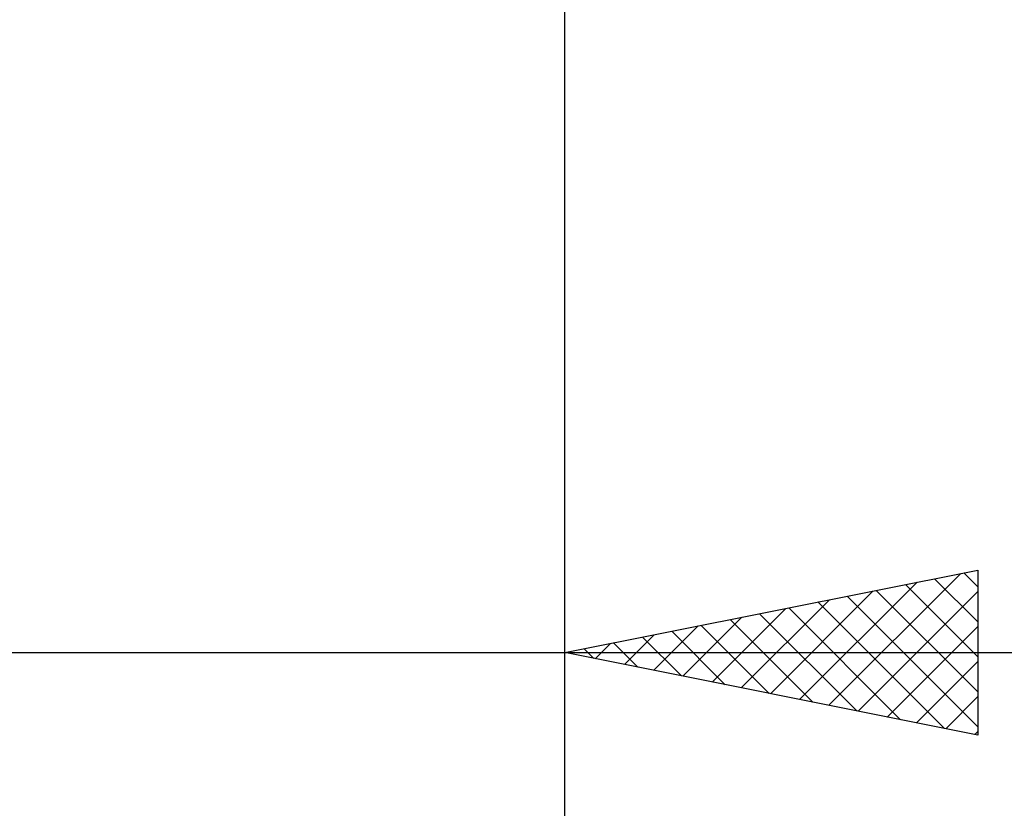
# Model space of a CAD drawing. Units: millimetres. Extents: x -27 to 95, y -35 to 37.
# Drawn here: x 56 to 68, y -16 to -7 of the extents above; entities that cross this region are included whole.
import ezdxf

# ---------------------------------------------------------------- set-up
doc = ezdxf.new("R2010")
doc.units = ezdxf.units.MM
doc.header["$LTSCALE"] = 4.3
doc.layers.add('2', color=7, linetype='CONTINUOUS')

msp = doc.modelspace()

# ---------------------------------------------------------------- linework, layer by layer
at = {"layer": '2', "color": 7, "linetype": 'CONTINUOUS', "lineweight": 25}
for p, q in [((63, -15.25), (63, -0.46)), ((63, -35.25), (63, -0.46)), ((63, -14.25), (68, -13.25)), ((66.197, -14.889), (67.795, -13.291)), ((67.831, -13.284), (68, -13.453)), ((68, -13.25), (68, -15.25)), ((65.843, -14.819), (67.265, -13.397)), ((67.124, -13.425), (68, -14.302)), ((67.477, -13.355), (68, -13.877)), ((65.49, -14.748), (66.735, -13.503)), ((66.417, -13.567), (68, -15.15)), ((66.55, -14.96), (68, -13.511)), ((66.77, -13.496), (68, -14.726)), ((65.136, -14.677), (66.204, -13.609)), ((65.71, -13.708), (67.064, -15.063)), ((66.063, -13.637), (67.595, -15.169)), ((64.429, -14.536), (65.144, -13.821)), ((64.783, -14.607), (65.674, -13.715)), ((65.356, -13.779), (66.534, -14.957)), ((64.076, -14.465), (64.613, -13.927)), ((64.649, -13.92), (65.473, -14.745)), ((65.002, -13.85), (66.004, -14.851)), ((66.904, -15.031), (68, -13.935)), ((63.722, -14.394), (64.083, -14.033)), ((63.942, -14.062), (64.413, -14.533)), ((64.295, -13.991), (64.943, -14.639)), ((63.368, -14.324), (63.553, -14.139)), ((63.588, -14.132), (63.882, -14.426)), ((31.4, -14.25), (70, -14.25)), ((68, -15.25), (63, -14.25)), ((63.015, -14.253), (63.022, -14.246)), ((63.235, -14.203), (63.352, -14.32)), ((67.258, -15.102), (68, -14.359)), ((67.611, -15.172), (68, -14.783)), ((67.965, -15.243), (68, -15.208))]:
    msp.add_line(p, q, dxfattribs=at)

doc.saveas('drawing.dxf')
